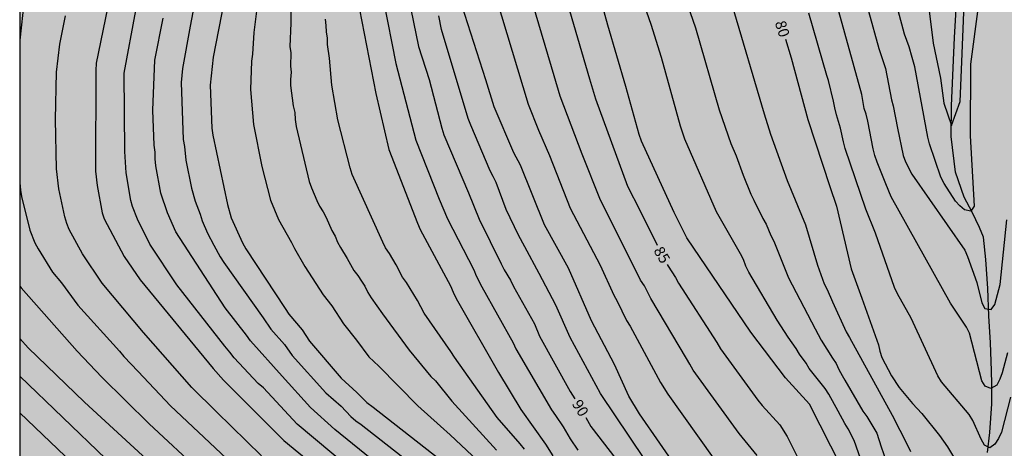
# Model space of a CAD drawing. Units: metres. Extents: x 577844 to 578194, y 4789790 to 4790041.
# Drawn here: x 577844 to 577912, y 4789929 to 4789958 of the extents above; entities that cross this region are included whole.
import ezdxf

# ---------------------------------------------------------------- set-up
doc = ezdxf.new("R2010")
doc.units = ezdxf.units.M
for name, color, linetype in [('010106', 9, 'Continuous'), ('020104', 34, 'Continuous'), ('020307', 24, 'Continuous'), ('050103', 4, 'Continuous'), ('990504', 63, 'Continuous')]:
    doc.layers.add(name, color=color, linetype=linetype)
doc.layers.add('020105', color=24, linetype='Continuous', lineweight=30)
doc.styles.add('ARIALI', font='ARIALI.TTF', dxfattribs={"height": 1})

msp = doc.modelspace()

# ---------------------------------------------------------------- hatches: boundary and pattern name
at = {"layer": '990504'}
h = msp.add_hatch(color=256, dxfattribs=at)
h.paths.add_polyline_path([(578014.394, 4789813.382), (578014.258, 4789812.798), (578013.906, 4789811.838), (578013.594, 4789811.422), (578013.242, 4789811.046), (578012.49, 4789810.486), (578010.242, 4789809.766), (578009.842, 4789809.758), (578008.522, 4789810.198), (578007.698, 4789810.558), (578007.346, 4789810.614), (578006.97, 4789810.614), (578004.33, 4789810.342), (578003.898, 4789810.166), (578003.538, 4789809.894), (578002.442, 4789808.886), (578001.826, 4789808.19), (578001.698, 4789807.758), (578001.73, 4789806.782), (578002.218, 4789805.43), (578002.226, 4789804.982), (578002.226, 4789802.606), (578002.17, 4789801.366), (578001.93, 4789799.926), (578001.594, 4789798.83), (578001.362, 4789798.335), (578001.042, 4789797.855), (578000.202, 4789796.751), (577999.914, 4789796.271), (577999.458, 4789795.207), (577999.274, 4789794.639), (577998.762, 4789793.343), (577998.034, 4789791.999), (577997.282, 4789790.847), (577997.095, 4789790.444), (577992.18, 4789790.444), (577992.77, 4789792.631), (577992.834, 4789793.047), (577992.834, 4789794.919), (577993.194, 4789798.855), (577993.666, 4789801.231), (577993.683, 4789805.182), (577993.627, 4789806.166), (577993.459, 4789806.622), (577992.971, 4789807.31), (577992.547, 4789807.39), (577992.083, 4789807.286), (577991.715, 4789807.014), (577991.451, 4789806.694), (577991.195, 4789806.27), (577990.555, 4789805.007), (577990.403, 4789804.527), (577990.139, 4789803.007), (577990.123, 4789800.607), (577990.059, 4789799.527), (577989.907, 4789798.967), (577989.491, 4789797.775), (577988.963, 4789795.663), (577988.618, 4789793.319), (577988, 4789790.444), (577844.188, 4789790.447), (577844.192, 4789978.3), (577844.584, 4789978.869), (577845, 4789979.229), (577845.472, 4789979.541), (577845.832, 4789979.717), (577847.183, 4789980.053), (577847.655, 4789980.037), (577848.159, 4789979.957), (577849.175, 4789979.597), (577849.559, 4789979.405), (577850.655, 4789978.685), (577851.735, 4789977.741), (577852.439, 4789977.045), (577852.727, 4789976.701), (577853.479, 4789975.501), (577854.479, 4789973.117), (577855.239, 4789971.885), (577855.695, 4789971.477), (577856.535, 4789970.853), (577857.559, 4789970.165), (577858.071, 4789969.917), (577858.599, 4789969.765), (577859.111, 4789969.741), (577859.943, 4789969.885), (577860.247, 4789970.181), (577860.287, 4789970.629), (577860.271, 4789971.029), (577860.159, 4789971.477), (577859.959, 4789971.941), (577859.471, 4789972.765), (577859.207, 4789973.085), (577858.247, 4789974.037), (577857.391, 4789974.989), (577856.999, 4789975.701), (577856.839, 4789976.125), (577856.743, 4789976.581), (577856.727, 4789977.077), (577856.727, 4789981.036), (577856.503, 4789982.012), (577856.183, 4789982.444), (577855.791, 4789982.852), (577855.367, 4789983.196), (577854.935, 4789983.428), (577854.487, 4789983.556), (577853.511, 4789983.54), (577853.095, 4789983.396), (577852.719, 4789983.084), (577852.111, 4789982.452), (577851.735, 4789982.292), (577851.263, 4789982.269), (577849.775, 4789982.437), (577848.76, 4789982.821), (577846.464, 4789984.197), (577845.76, 4789984.525), (577845.344, 4789984.645), (577844.928, 4789984.701), (577844.192, 4789984.709), (577844.193, 4790040.44), (577853.679, 4790040.44), (577853.097, 4790039.095), (577852.619, 4790038.359), (577851.953, 4790037.837), (577851.365, 4790037.255), (577850.601, 4790036.165), (577850.003, 4790034.969), (577849.767, 4790034.679), (577849.133, 4790033.613), (577849.147, 4790032.953), (577849.203, 4790032.575), (577849.321, 4790032.199), (577850.187, 4790030.763), (577850.868, 4790029.197), (577851.09, 4790028.845), (577851.674, 4790028.171), (577852.292, 4790027.583), (577852.626, 4790027.327), (577853.796, 4790026.173), (577854.028, 4790025.817), (577854.198, 4790024.999), (577854.244, 4790024.601), (577854.244, 4790023.849), (577854.214, 4790023.125), (577854.144, 4790022.781), (577853.916, 4790022.125), (577853.402, 4790021.113), (577853.256, 4790020.691), (577852.912, 4790019.987), (577852.43, 4790018.521), (577852.388, 4790018.133), (577852.392, 4790016.921), (577852.578, 4790016.27), (577852.794, 4790014.942), (577852.794, 4790014.51), (577852.776, 4790013.264), (577852.232, 4790009.334), (577852.208, 4790008.868), (577852.326, 4790007.904), (577852.572, 4790007.496), (577852.874, 4790007.174), (577853.906, 4790006.32), (577854.326, 4790006.198), (577854.728, 4790006.14), (577855.556, 4790006.092), (577856.01, 4790006.1), (577856.442, 4790006.184), (577856.854, 4790006.368), (577857.586, 4790006.904), (577858.21, 4790007.478), (577858.416, 4790007.8), (577858.542, 4790008.14), (577858.548, 4790009.318), (577858.43, 4790010.554), (577858.282, 4790011.386), (577858.22, 4790012.26), (577858.272, 4790012.669), (577858.538, 4790013.507), (577859.388, 4790015.105), (577859.552, 4790015.529), (577859.66, 4790015.965), (577859.716, 4790016.427), (577859.718, 4790016.881), (577859.534, 4790018.235), (577859.558, 4790019.127), (577859.786, 4790019.995), (577860.64, 4790021.611), (577860.946, 4790021.987), (577862.014, 4790023.055), (577862.678, 4790023.645), (577864.146, 4790024.719), (577865.732, 4790025.799), (577867.986, 4790027.959), (577868.236, 4790028.325), (577868.366, 4790028.765), (577868.38, 4790030.429), (577868.336, 4790030.831), (577868.158, 4790031.285), (577867.762, 4790032.025), (577867.478, 4790032.315), (577866.358, 4790033.093), (577865.098, 4790034.237), (577864.144, 4790035.455), (577863.944, 4790035.807), (577863.908, 4790036.233), (577863.376, 4790037.209), (577863.206, 4790037.601), (577862.958, 4790038.371), (577862.952, 4790038.757), (577863.068, 4790039.117), (577863.312, 4790039.485), (577863.558, 4790039.771), (577863.908, 4790039.997), (577864.234, 4790040.131), (577865.673, 4790040.44), (577880.221, 4790040.439), (577880.45, 4790040.1), (577880.794, 4790039.876), (577881.242, 4790039.748), (577881.722, 4790039.684), (577882.21, 4790039.676), (577883.114, 4790039.708), (577883.514, 4790039.828), (577883.898, 4790040.028), (577884.482, 4790040.439), (577889.272, 4790040.439), (577889.49, 4790040.252), (577889.802, 4790039.892), (577889.906, 4790039.388), (577889.89, 4790038.9), (577889.746, 4790038.46), (577889.546, 4790038.164), (577889.274, 4790037.9), (577887.666, 4790036.748), (577887.378, 4790036.428), (577886.034, 4790034.636), (577885.258, 4790033.868), (577884.826, 4790033.548), (577883.426, 4790032.772), (577882.45, 4790032.132), (577881.554, 4790031.42), (577880.85, 4790030.676), (577880.058, 4790029.653), (577879.874, 4790029.269), (577879.85, 4790028.861), (577879.938, 4790027.509), (577880.25, 4790027.141), (577880.698, 4790026.861), (577882.257, 4790026.133), (577883.129, 4790026.093), (577884.369, 4790026.205), (577884.745, 4790026.397), (577885.105, 4790026.693), (577885.441, 4790027.061), (577886.105, 4790027.94), (577886.345, 4790028.404), (577886.521, 4790028.868), (577887.417, 4790031.516), (577887.881, 4790032.3), (577888.217, 4790032.628), (577889.209, 4790033.396), (577889.601, 4790033.556), (577890.673, 4790033.716), (577891.529, 4790033.892), (577891.977, 4790034.012), (577892.369, 4790034.172), (577893.633, 4790035.212), (577894.033, 4790035.5), (577895.017, 4790036.1), (577895.857, 4790036.148), (577896.265, 4790036.3), (577896.729, 4790036.388), (577897.209, 4790036.38), (577897.681, 4790036.22), (577898.017, 4790035.932), (577898.329, 4790035.524), (577898.585, 4790035.028), (577898.793, 4790034.5), (577898.921, 4790033.94), (577898.961, 4790033.396), (577898.945, 4790032.852), (577898.865, 4790032.348), (577898.625, 4790031.828), (577898.225, 4790031.364), (577897.921, 4790031.084), (577897.417, 4790030.78), (577895.825, 4790030.124), (577894.905, 4790029.796), (577893.833, 4790029.548), (577892.353, 4790029.1), (577892.009, 4790028.884), (577891.737, 4790028.588), (577890.505, 4790027.068), (577889.665, 4790025.756), (577889.281, 4790025.324), (577888.953, 4790025.036), (577888.017, 4790024.069), (577887.817, 4790023.717), (577886.849, 4790021.517), (577886.241, 4790020.309), (577886.217, 4790019.437), (577885.993, 4790019.101), (577885.809, 4790018.669), (577885.705, 4790018.205), (577885.657, 4790017.645), (577885.657, 4790016.277), (577885.705, 4790015.781), (577885.849, 4790015.221), (577885.985, 4790014.837), (577886.969, 4790012.749), (577887.537, 4790011.813), (577888.289, 4790010.773), (577889.089, 4790009.829), (577890.769, 4790008.373), (577891.193, 4790007.957), (577892.689, 4790006.093), (577893.177, 4790005.213), (577894.185, 4790002.909), (577895.313, 4790000.669), (577895.657, 4789999.773), (577895.729, 4789999.333), (577895.737, 4789998.461), (577895.697, 4789997.997), (577895.28, 4789996.205), (577895.288, 4789995.765), (577895.432, 4789995.333), (577895.656, 4789994.989), (577896.552, 4789993.893), (577897.664, 4789992.917), (577898.464, 4789992.341), (577899.2, 4789991.733), (577899.424, 4789991.397), (577899.776, 4789991.141), (577900.608, 4789991.125), (577901.472, 4789991.285), (577902.304, 4789991.629), (577902.952, 4789992.189), (577903.336, 4789992.413), (577904.088, 4789992.757), (577904.528, 4789992.893), (577905.512, 4789993.077), (577906.888, 4789993.269), (577907.872, 4789993.501), (577908.376, 4789993.565), (577909.696, 4789993.621), (577910.968, 4789993.589), (577911.376, 4789993.469), (577911.808, 4789993.245), (577912.464, 4789992.685), (577912.696, 4789992.293), (577912.8, 4789991.781), (577912.8, 4789991.349), (577912.76, 4789990.909), (577912.632, 4789990.509), (577912.416, 4789990.125), (577912.144, 4789989.757), (577911.832, 4789989.437), (577911.48, 4789989.149), (577910.76, 4789988.413), (577909.784, 4789987.517), (577908.984, 4789986.877), (577908.616, 4789986.493), (577908.296, 4789986.061), (577908.096, 4789985.589), (577907.848, 4789984.237), (577907.624, 4789983.773), (577907.544, 4789983.253), (577907.544, 4789981.453), (577907.496, 4789980.469), (577907.136, 4789978.629), (577907.136, 4789976.765), (577907.032, 4789975.901), (577907.048, 4789975.493), (577907.208, 4789975.214), (577907.48, 4789974.982), (577907.84, 4789974.782), (577908.264, 4789974.669), (577910.16, 4789974.461), (577910.576, 4789974.237), (577911.328, 4789973.701), (577911.736, 4789973.469), (577912.2, 4789973.341), (577912.671, 4789973.341), (577913.087, 4789973.413), (577913.439, 4789973.661), (577913.671, 4789974.021), (577913.839, 4789974.445), (577914.175, 4789974.749), (577915.223, 4789976.061), (577916.079, 4789977.629), (577916.351, 4789977.949), (577916.791, 4789978.677), (577916.871, 4789978.885), (577917.239, 4789979.301), (577917.527, 4789979.869), (577917.608, 4789981.045), (577918.288, 4789982.261), (577919.296, 4789983.877), (577919.592, 4789984.269), (577919.936, 4789984.661), (577920.312, 4789985.013), (577920.712, 4789985.277), (577921.16, 4789985.437), (577922.599, 4789985.461), (577923.535, 4789985.365), (577924.031, 4789985.197), (577924.495, 4789984.957), (577924.879, 4789984.685), (577925.431, 4789984.029), (577925.631, 4789983.693), (577926.343, 4789982.733), (577928.671, 4789980.541), (577929.503, 4789979.989), (577929.991, 4789979.885), (577931.823, 4789979.869), (577932.199, 4789979.789), (577932.831, 4789979.397), (577933.215, 4789979.221), (577935.623, 4789978.557), (577936.375, 4789978.261), (577937.375, 4789977.973), (577937.991, 4789977.701), (577938.959, 4789977.149), (577939.911, 4789976.429), (577940.119, 4789976.181), (577940.391, 4789975.989), (577941.847, 4789975.189), (577942.887, 4789974.493), (577944.743, 4789972.797), (577945.151, 4789972.525), (577945.551, 4789972.397), (577946.423, 4789972.381), (577947.326, 4789972.229), (577948.062, 4789972.013), (577949.55, 4789972.005), (577949.918, 4789972.061), (577951.63, 4789973.085), (577952.334, 4789973.629), (577952.582, 4789973.885), (577953.342, 4789974.837), (577953.822, 4789975.636), (577953.854, 4789976.636), (577953.734, 4789977.484), (577953.558, 4789977.972), (577953.31, 4789978.476), (577952.463, 4789979.732), (577951.791, 4789980.524), (577951.407, 4789980.876), (577950.159, 4789981.748), (577948.367, 4789982.796), (577947.567, 4789983.308), (577945.687, 4789984.644), (577943.039, 4789986.116), (577942.319, 4789986.7), (577941.575, 4789987.42), (577941.183, 4789987.732), (577939.991, 4789988.46), (577938.575, 4789989.396), (577936.711, 4789990.34), (577935.551, 4789991.084), (577935.071, 4789991.204), (577934.583, 4789991.204), (577933.791, 4789990.876), (577933.607, 4789990.437), (577933.159, 4789988.805), (577932.975, 4789988.493), (577932.727, 4789988.269), (577932.423, 4789988.125), (577931.959, 4789988.037), (577930.599, 4789988.037), (577929.871, 4789988.077), (577929.439, 4789988.253), (577929.055, 4789988.541), (577928.759, 4789988.909), (577928.591, 4789989.245), (577928.479, 4789989.621), (577928.255, 4789991.325), (577927.951, 4789992.157), (577927.783, 4789992.509), (577927.511, 4789992.917), (577926.624, 4789993.893), (577924.92, 4789995.261), (577924.208, 4789995.757), (577923.512, 4789996.157), (577923.096, 4789996.245), (577921.888, 4789996.221), (577921.016, 4789996.037), (577919.104, 4789995.861), (577917.496, 4789995.901), (577917.04, 4789995.997), (577914.976, 4789996.741), (577914.592, 4789997.005), (577914.248, 4789997.357), (577913.08, 4789998.901), (577911.344, 4790001.021), (577910.424, 4790001.941), (577910.104, 4790002.149), (577909.816, 4790002.213), (577909.104, 4790002.485), (577908.296, 4790002.661), (577907.96, 4790002.965), (577906.424, 4790003.773), (577905.824, 4790004.357), (577905.44, 4790004.669), (577905.12, 4790005.045), (577904.912, 4790005.413), (577904.6, 4790006.181), (577904.36, 4790007.413), (577904.48, 4790009.205), (577904.425, 4790010.661), (577904.241, 4790011.069), (577903.001, 4790012.981), (577902.881, 4790013.381), (577902.657, 4790013.773), (577902.465, 4790014.212), (577902.329, 4790014.684), (577902.281, 4790015.644), (577902.425, 4790016.524), (577903.697, 4790019.588), (577904.281, 4790020.692), (577904.593, 4790020.924), (577904.985, 4790021.1), (577905.353, 4790021.124), (577905.721, 4790021.34), (577906.494, 4790021.396), (577907.781, 4790021.29), (577908.173, 4790021.186), (577908.573, 4790021.23), (577910.015, 4790021.88), (577910.687, 4790022), (577910.977, 4790021.992), (577913.317, 4790021.352), (577914.97, 4790020.992), (577916.17, 4790020.64), (577917.78, 4790019.874), (577918.648, 4790019.548), (577919.06, 4790019.46), (577920.256, 4790019.04), (577920.666, 4790018.942), (577922.648, 4790018.721), (577923.036, 4790018.633), (577923.74, 4790018.341), (577924.42, 4790018.137), (577925.162, 4790017.943), (577925.946, 4790017.845), (577926.744, 4790017.903), (577927.062, 4790018.021), (577927.39, 4790018.179), (577928.644, 4790019.067), (577929.24, 4790019.363), (577929.988, 4790019.533), (577930.64, 4790019.561), (577931.252, 4790019.655), (577931.868, 4790020.013), (577932.456, 4790020.561), (577932.932, 4790021.575), (577933.154, 4790021.945), (577933.386, 4790022.223), (577934.21, 4790022.791), (577934.538, 4790022.993), (577935.34, 4790023.381), (577936.08, 4790023.589), (577936.872, 4790023.618), (577937.328, 4790023.594), (577938.542, 4790023.42), (577938.938, 4790023.292), (577939.658, 4790022.912), (577939.966, 4790022.684), (577940.302, 4790022.512), (577940.966, 4790022.256), (577942.346, 4790022.252), (577944.582, 4790022.508), (577945.434, 4790022.452), (577945.856, 4790022.3), (577946.21, 4790022.088), (577946.488, 4790021.816), (577946.73, 4790021.476), (577947.27, 4790020.848), (577947.966, 4790020.402), (577949.875, 4790019.51), (577951.119, 4790019.06), (577951.549, 4790018.996), (577952.007, 4790019.026), (577952.823, 4790019.28), (577953.689, 4790019.65), (577954.427, 4790020.114), (577955.015, 4790020.678), (577955.323, 4790021.106), (577955.977, 4790022.206), (577956.135, 4790022.58), (577956.371, 4790023.35), (577956.411, 4790024.046), (577956.853, 4790024.766), (577957.113, 4790025.066), (577957.421, 4790025.302), (577958.103, 4790025.664), (577959.557, 4790026.076), (577960.631, 4790026.518), (577961.913, 4790027.444), (577962.651, 4790027.606), (577963.345, 4790027.604), (577964.133, 4790027.384), (577966.129, 4790026.508), (577966.465, 4790026.482), (577967.579, 4790026.532), (577968.805, 4790026.844), (577970.135, 4790027.36), (577971.799, 4790027.372), (577972.657, 4790027.332), (577973.121, 4790027.214), (577973.905, 4790026.842), (577974.277, 4790026.572), (577974.549, 4790026.266), (577974.745, 4790025.918), (577974.771, 4790025.514), (577974.881, 4790025.058), (577975.207, 4790022.434), (577975.539, 4790021.67), (577976.491, 4790020.2), (577976.795, 4790019.894), (577977.159, 4790019.65), (577977.555, 4790019.464), (577978.433, 4790019.21), (577979.253, 4790019.13), (577980.913, 4790018.592), (577981.319, 4790018.368), (577983.094, 4790017.034), (577984.032, 4790015.522), (577984.768, 4790013.904), (577985.238, 4790013.148), (577985.588, 4790012.85), (577986.93, 4790011.916), (577987.248, 4790011.566), (577987.986, 4790010.574), (577988.376, 4790010.45), (577988.76, 4790010.618), (577989.102, 4790010.836), (577989.302, 4790011.272), (577989.294, 4790011.712), (577989.17, 4790012.17), (577988.946, 4790012.616), (577988.212, 4790013.752), (577986.69, 4790015.904), (577986.443, 4790016.59), (577985.718, 4790019.626), (577985.072, 4790020.134), (577984.618, 4790020.804), (577984.318, 4790021.098), (577983.985, 4790021.322), (577983.287, 4790021.896), (577982.431, 4790022.88), (577982.063, 4790023.092), (577981.743, 4790023.348), (577980.753, 4790024.818), (577980.641, 4790025.28), (577980.639, 4790025.683), (577980.663, 4790026.091), (577980.749, 4790026.475), (577981.099, 4790027.195), (577981.331, 4790027.487), (577981.643, 4790027.721), (577982.813, 4790028.181), (577983.127, 4790028.367), (577983.427, 4790028.697), (577983.955, 4790029.407), (577984.171, 4790029.821), (577984.667, 4790030.987), (577984.781, 4790031.407), (577985.007, 4790032.655), (577985.545, 4790033.907), (577985.747, 4790034.307), (577986.015, 4790034.677), (577986.943, 4790035.769), (577987.315, 4790036.091), (577987.703, 4790036.363), (577988.173, 4790036.551), (577988.655, 4790036.639), (577989.095, 4790036.629), (577989.543, 4790036.555), (577989.919, 4790036.453), (577990.267, 4790036.301), (577990.563, 4790036.055), (577991.683, 4790034.671), (577992.465, 4790033.789), (577992.823, 4790033.557), (577994.074, 4790032.269), (577994.298, 4790031.937), (577995.06, 4790030.143), (577995.196, 4790029.209), (577995.294, 4790028.795), (577995.464, 4790028.393), (577995.942, 4790027.679), (577996.216, 4790027.411), (577996.614, 4790027.131), (577996.972, 4790026.975), (577997.348, 4790026.977), (577997.758, 4790027.103), (577998.174, 4790027.321), (577999.304, 4790028.027), (578001.02, 4790028.793), (578001.444, 4790028.963), (578001.792, 4790029.053), (578002.14, 4790029.055), (578003.24, 4790028.863), (578003.626, 4790028.733), (578004.366, 4790028.371), (578004.724, 4790028.245), (578005.366, 4790027.885), (578005.716, 4790027.745), (578006.446, 4790027.597), (578007.224, 4790027.637), (578007.624, 4790027.747), (578007.944, 4790027.949), (578008.556, 4790028.467), (578009.234, 4790028.953), (578009.592, 4790029.157), (578011.812, 4790030.325), (578012.214, 4790030.435), (578013.092, 4790030.445), (578014.292, 4790030.349), (578014.668, 4790030.117), (578014.932, 4790029.877), (578015.174, 4790029.585), (578015.546, 4790028.963), (578015.838, 4790028.659), (578016.938, 4790027.957), (578017.996, 4790027.349), (578018.688, 4790026.737), (578019.056, 4790026.529), (578019.336, 4790026.241), (578020.994, 4790024.813), (578021.791, 4790023.891), (578021.939, 4790023.545), (578022.475, 4790022.577), (578022.627, 4790022.169), (578022.653, 4790021.777), (578022.849, 4790021.007), (578023.381, 4790020.281), (578023.689, 4790019.955), (578024.655, 4790019.125), (578025.403, 4790018.657), (578025.825, 4790018.497), (578028.453, 4790017.765), (578028.885, 4790017.561), (578029.241, 4790017.341), (578029.921, 4790016.805), (578030.189, 4790016.509), (578030.427, 4790016.151), (578030.595, 4790015.757), (578030.685, 4790015.361), (578030.691, 4790014.959), (578030.427, 4790012.165), (578029.775, 4790009.433), (578029.591, 4790008.077), (578029.365, 4790005.023), (578029.031, 4790002.339), (578029.009, 4789998.031), (578028.943, 4789996.653), (578028.463, 4789993.903), (578027.869, 4789992.247), (578027.459, 4789990.973), (578026.447, 4789988.422), (578026.047, 4789987.12), (578025.151, 4789984.48), (578024.677, 4789983.288), (578023.237, 4789980.476), (578022.459, 4789979.278), (578022.02, 4789978.404), (578022.04, 4789977.958), (578022.348, 4789977.044), (578022.84, 4789976.286), (578023.284, 4789975.466), (578023.624, 4789974.608), (578023.72, 4789974.138), (578023.728, 4789973.706), (578023.642, 4789972.792), (578023.45, 4789972.334), (578022.69, 4789971.046), (578022.134, 4789969.932), (578020.866, 4789967.094), (578020.678, 4789966.208), (578020.738, 4789965.804), (578021.292, 4789964.246), (578021.332, 4789963.808), (578021.25, 4789963.354), (578021.21, 4789962.532), (578021.35, 4789962.068), (578021.534, 4789961.712), (578021.838, 4789961.374), (578022.23, 4789961.102), (578022.684, 4789960.954), (578023.174, 4789960.872), (578025.364, 4789960.724), (578026.6, 4789960.328), (578026.998, 4789960.1), (578027.332, 4789959.814), (578027.636, 4789959.452), (578027.864, 4789959.016), (578028.312, 4789957.736), (578028.324, 4789957.32), (578028.24, 4789956.41), (578028.09, 4789955.998), (578027.828, 4789955.612), (578027.46, 4789955.242), (578027.138, 4789954.997), (578026.784, 4789954.795), (578026.408, 4789954.659), (578025.928, 4789954.573), (578024.57, 4789954.641), (578023.59, 4789954.629), (578023.164, 4789954.533), (578022.768, 4789954.381), (578021.564, 4789953.707), (578020.056, 4789952.487), (578019.224, 4789951.475), (578019.124, 4789951.075), (578019.202, 4789950.633), (578019.412, 4789950.251), (578019.666, 4789949.941), (578020.066, 4789949.667), (578020.54, 4789949.453), (578021.008, 4789949.303), (578021.498, 4789949.299), (578022.836, 4789949.479), (578023.798, 4789949.657), (578024.25, 4789949.659), (578024.682, 4789949.543), (578025.018, 4789949.245), (578025.304, 4789948.905), (578025.76, 4789948.171), (578025.808, 4789941.085), (578025.944, 4789939.779), (578025.96, 4789938.471), (578026.05, 4789938.061), (578026.212, 4789937.657), (578026.429, 4789937.317), (578027.979, 4789935.745), (578028.739, 4789934.631), (578029.421, 4789933.417), (578029.561, 4789932.985), (578029.601, 4789932.565), (578029.603, 4789932.115), (578029.765, 4789930.751), (578029.765, 4789929.381), (578029.699, 4789927.943), (578029.527, 4789927.575), (578029.291, 4789927.185), (578028.441, 4789926.015), (578027.533, 4789925.099), (578026.509, 4789924.247), (578025.467, 4789923.299), (578024.781, 4789922.555), (578024.205, 4789921.808), (578023.761, 4789920.954), (578023.615, 4789920.508), (578023.545, 4789920.07), (578023.383, 4789918.814), (578023.353, 4789917.452), (578023.227, 4789916.132), (578023.201, 4789914.394), (578023.069, 4789912.476), (578023.075, 4789911.126), (578023.153, 4789910.116), (578023.697, 4789906.4), (578023.703, 4789905.936), (578024.317, 4789901.204), (578024.381, 4789899.792), (578024.445, 4789899.346), (578024.439, 4789898.034), (578024.363, 4789896.686), (578024.359, 4789895.318), (578024.489, 4789893.622), (578024.445, 4789891.328), (578024.241, 4789890.036), (578024.091, 4789889.664), (578023.879, 4789889.286), (578023.397, 4789888.082), (578021.909, 4789886.283), (578021.227, 4789885.099), (578020.941, 4789884.785), (578019.603, 4789883.535), (578018.201, 4789881.841), (578018.007, 4789881.431), (578017.351, 4789880.275), (578016.633, 4789878.663), (578016.593, 4789878.233), (578016.626, 4789877.833), (578016.912, 4789877.503), (578017.372, 4789877.403), (578017.758, 4789877.549), (578020.016, 4789879.945), (578021.046, 4789880.729), (578021.456, 4789880.879), (578021.942, 4789880.895), (578022.81, 4789880.773), (578023.678, 4789880.541), (578024.14, 4789880.555), (578024.578, 4789880.767), (578024.956, 4789881.085), (578025.216, 4789881.395), (578025.948, 4789882.503), (578026.47, 4789883.121), (578026.786, 4789883.401), (578027.912, 4789884.21), (578029.22, 4789884.696), (578029.688, 4789884.714), (578030.18, 4789884.652), (578030.536, 4789884.458), (578030.828, 4789884.134), (578031.086, 4789883.736), (578031.272, 4789883.312), (578031.37, 4789882.86), (578031.38, 4789882.416), (578031.104, 4789880.563), (578030.908, 4789880.087), (578029.922, 4789878.639), (578029.732, 4789878.245), (578029.266, 4789876.917), (578028.874, 4789875.537), (578028.524, 4789874.173), (578028.604, 4789873.751), (578028.594, 4789871.865), (578028.172, 4789870.043), (578028.004, 4789869.585), (578027.076, 4789867.963), (578026.326, 4789866.847), (578025.164, 4789864.929), (578024.248, 4789863.763), (578023.516, 4789862.209), (578021.659, 4789860.26), (578021.459, 4789859.9), (578020.779, 4789858.292), (578020.563, 4789857.492), (578020.523, 4789853.501), (578020.619, 4789852.453), (578021.075, 4789850.661), (578021.507, 4789847.181), (578021.579, 4789846.165), (578021.579, 4789844.797), (578021.507, 4789842.373), (578021.315, 4789841.949), (578021.075, 4789841.661), (578020.795, 4789841.389), (578019.899, 4789840.349), (578019.651, 4789839.949), (578019.547, 4789839.501), (578019.579, 4789839.005), (578019.683, 4789838.573), (578020.011, 4789837.637), (578020.219, 4789837.205), (578020.874, 4789836.069), (578020.986, 4789835.685), (578021.026, 4789833.445), (578020.898, 4789833.037), (578020.346, 4789832.405), (578020.346, 4789831.909), (578020.426, 4789831.429), (578020.586, 4789831.061), (578020.834, 4789830.149), (578020.794, 4789829.693), (578020.578, 4789829.205), (578020.026, 4789828.525), (578019.042, 4789827.773), (578018.57, 4789827.773), (578018.194, 4789827.973), (578017.89, 4789828.301), (578017.586, 4789828.701), (578017.066, 4789829.565), (578016.674, 4789830.493), (578016.187, 4789831.429), (578014.939, 4789832.949), (578014.355, 4789833.573), (578013.939, 4789833.837), (578012.675, 4789834.285), (578012.251, 4789834.573), (578010.123, 4789836.237), (578009.339, 4789836.669), (578008.955, 4789836.781), (578008.523, 4789836.789), (578008.091, 4789836.557), (578007.835, 4789836.237), (578007.787, 4789835.757), (578007.827, 4789834.781), (578008.147, 4789833.389), (578008.667, 4789832.077), (578009.211, 4789831.349), (578009.579, 4789831.053), (578010.995, 4789830.141), (578011.419, 4789829.749), (578012.155, 4789828.909), (578012.723, 4789828.149), (578012.795, 4789827.749), (578012.755, 4789827.309), (578012.603, 4789826.821), (578012.379, 4789826.317), (578011.754, 4789825.27), (578010.947, 4789824.31), (578010.491, 4789823.958), (578009.819, 4789823.286), (578009.619, 4789822.926), (578009.547, 4789822.51), (578009.634, 4789822.022), (578009.898, 4789821.686), (578010.322, 4789821.43), (578010.834, 4789821.326), (578011.41, 4789821.358), (578013.522, 4789821.982), (578013.97, 4789821.918), (578014.41, 4789821.742), (578014.746, 4789821.478), (578014.994, 4789821.126), (578015.13, 4789820.662), (578015.13, 4789820.118), (578015.034, 4789819.094), (578014.858, 4789818.694), (578014.594, 4789818.334), (578013.114, 4789817.07), (578012.938, 4789816.622), (578012.994, 4789816.222), (578013.21, 4789815.806), (578013.586, 4789815.438), (578014.458, 4789814.414), (578014.458, 4789813.886)])
h.paths.add_polyline_path([(577868.497, 4789836.283), (577870.001, 4789836.403), (577870.481, 4789836.395), (577871.017, 4789836.299), (577871.529, 4789836.131), (577872.105, 4789835.875), (577873.161, 4789835.211), (577874.201, 4789834.347), (577874.953, 4789833.563), (577875.401, 4789833.011), (577875.761, 4789832.459), (577876.008, 4789831.907), (577876.144, 4789831.363), (577876.176, 4789830.843), (577876, 4789829.675), (577875.728, 4789828.411), (577875.608, 4789827.115), (577875.616, 4789826.467), (577875.728, 4789825.883), (577875.976, 4789825.267), (577876.68, 4789824.091), (577877.088, 4789823.531), (577877.512, 4789823.059), (577878.024, 4789822.619), (577878.528, 4789822.299), (577879.088, 4789822.051), (577879.688, 4789821.907), (577880.272, 4789821.851), (577880.88, 4789821.859), (577881.416, 4789821.963), (577882.456, 4789822.427), (577882.992, 4789822.763), (577884.008, 4789823.619), (577886.12, 4789825.547), (577888.472, 4789827.899), (577889.52, 4789828.643), (577890.624, 4789829.267), (577891.168, 4789829.499), (577891.712, 4789829.667), (577892.272, 4789829.755), (577892.848, 4789829.779), (577893.424, 4789829.723), (577893.96, 4789829.563), (577894.44, 4789829.307), (577896.216, 4789827.995), (577897.024, 4789827.227), (577897.4, 4789826.779), (577897.712, 4789826.315), (577897.936, 4789825.827), (577898.032, 4789825.323), (577898, 4789824.339), (577897.824, 4789823.851), (577897.24, 4789822.819), (577895.8, 4789820.515), (577895.416, 4789819.995), (577894.992, 4789819.515), (577894.512, 4789819.075), (577893.352, 4789818.259), (577892.336, 4789817.683), (577889.064, 4789816.011), (577887.736, 4789815.267), (577886.448, 4789814.492), (577885.312, 4789813.732), (577884.328, 4789812.908), (577882.448, 4789810.924), (577881.424, 4789809.964), (577879.424, 4789807.836), (577878.888, 4789807.332), (577878.312, 4789806.892), (577877.704, 4789806.508), (577877.104, 4789806.204), (577876.536, 4789805.98), (577875.992, 4789805.836), (577874.872, 4789805.716), (577873.736, 4789805.692), (577873.208, 4789805.708), (577872.736, 4789805.796), (577871.96, 4789806.1), (577871.504, 4789806.428), (577871.136, 4789806.804), (577870.816, 4789807.212), (577869.576, 4789809.092), (577868.672, 4789810.172), (577867.824, 4789810.908), (577866.76, 4789811.588), (577865.656, 4789812.188), (577864.024, 4789812.9), (577863.04, 4789813.188), (577861.033, 4789814.388), (577860.681, 4789814.716), (577860.129, 4789815.5), (577859.921, 4789815.876), (577859.769, 4789816.252), (577859.761, 4789817.196), (577859.937, 4789817.716), (577860.209, 4789818.172), (577860.585, 4789818.572), (577861.417, 4789819.124), (577864.729, 4789820.844), (577865.209, 4789821.18), (577865.609, 4789821.572), (577865.929, 4789822.06), (577866.105, 4789822.428), (577866.233, 4789822.812), (577866.313, 4789823.66), (577866.297, 4789824.084), (577866.161, 4789824.492), (577865.889, 4789824.852), (577864.697, 4789825.676), (577863.457, 4789826.356), (577861.425, 4789827.548), (577860.465, 4789828.244), (577860.257, 4789829.108), (577860.281, 4789829.564), (577860.593, 4789830.548), (577861.049, 4789831.508), (577861.329, 4789832.004), (577862.081, 4789832.924), (577862.905, 4789833.787), (577863.873, 4789834.531), (577864.913, 4789835.107), (577865.977, 4789835.579), (577867.337, 4789836.043)], flags=0)

# ---------------------------------------------------------------- linework, layer by layer
at = {"layer": '010106', "flags": 128}
msp.add_lwpolyline([(577844.188, 4789790.447), (578194.178, 4789790.44), (578194.183, 4790040.432), (577844.193, 4790040.44)], close=True, dxfattribs=at)
at = {"layer": '020104', "flags": 128}
for points, elevation in [([(577844.191, 4789972.563), (577844.224, 4789972.513), (577844.661, 4789970.983), (577844.879, 4789969.014), (577844.824, 4789964.477), (577844.497, 4789959.612), (577844.191, 4789956.817)], 102), ([(577857.087, 4789963.512), (577856.002, 4789957.782), (577855.47, 4789954.856), (577855.392, 4789953.873), (577855.525, 4789949.931), (577855.605, 4789949.451), (577855.701, 4789948.496), (577856.108, 4789946.565), (577856.356, 4789945.652), (577856.703, 4789944.754), (577856.836, 4789944.299), (577857.209, 4789943.439), (577857.637, 4789942.61), (577858.089, 4789941.814), (577858.338, 4789941.426), (577861.061, 4789937.573), (577861.599, 4789936.809), (577862.544, 4789935.739), (577863.071, 4789934.982), (577865.406, 4789932.394), (577866.464, 4789931.457), (577867.134, 4789930.759), (577867.492, 4789930.454), (577867.858, 4789930.204), (577872.547, 4789926.528)], 97), ([(577911.206, 4789963.513), (577910.107, 4789955.143), (577910.078, 4789950.196), (577910.351, 4789945.325), (577910.119, 4789944.975), (577909.683, 4789945.065), (577909.357, 4789945.331), (577909.046, 4789945.66), (577908.268, 4789946.887), (577908.043, 4789947.318), (577907.245, 4789949.641), (577907.129, 4789950.103), (577906.248, 4789954.971), (577906.062, 4789955.608), (577905.844, 4789956.354), (577905.673, 4789956.792), (577905.531, 4789957.234), (577904.102, 4789962.52)], 76), ([(577900.861, 4789927.836), (577900.424, 4789928.695), (577898.942, 4789931.607), (577897.267, 4789933.425), (577894.88, 4789936.594), (577890.432, 4789943.132), (577889.563, 4789944.879), (577887.291, 4789949.812), (577887.13, 4789950.277), (577886.211, 4789953.599), (577884.946, 4789957.85), (577883.647, 4789962.652)], 84), ([(577876.844, 4789960.962), (577879.429, 4789952.37), (577880.142, 4789950.568), (577880.922, 4789948.832), (577882.357, 4789945.178), (577884.419, 4789941.226), (577885.366, 4789939.142), (577885.602, 4789938.738), (577886.262, 4789937.403), (577886.504, 4789936.999), (577888.615, 4789933.107), (577889.118, 4789932.288), (577892.261, 4789927.878)], 87), ([(577895.301, 4789928.06), (577894.062, 4789929.57), (577890.882, 4789933.962), (577890.635, 4789934.366), (577890.419, 4789934.768), (577887.936, 4789938.921), (577887.497, 4789939.797), (577887.228, 4789940.196), (577886.884, 4789940.911), (577884.45, 4789945.724), (577883.184, 4789948.908), (577881.648, 4789952.924), (577881.232, 4789954.342), (577879.109, 4789961.524)], 86), ([(577889.923, 4789960.882), (577891.035, 4789957.655), (577892.675, 4789951.985), (577893.473, 4789949.644), (577893.85, 4789948.794), (577894.332, 4789947.466), (577894.87, 4789946.142), (577895.066, 4789945.726), (577895.711, 4789944.463), (577895.933, 4789944.062), (577896.266, 4789943.284), (577896.465, 4789942.899), (577897.477, 4789940.364), (577899.321, 4789936.825), (577899.754, 4789936.041), (577900.523, 4789934.788), (577900.786, 4789934.423), (577900.969, 4789933.999), (577901.19, 4789933.586), (577901.381, 4789933.262), (577902.638, 4789931.127), (577902.9, 4789930.748), (577903.602, 4789929.598), (577903.91, 4789928.655), (577904.217, 4789927.737)], 82), ([(577902.315, 4789961.42), (577903.746, 4789956.242), (577904.198, 4789954.857), (577904.624, 4789952.669), (577904.738, 4789952.261), (577905.037, 4789950.715), (577905.418, 4789948.817), (577905.586, 4789948.374), (577906.021, 4789947.526), (577909.705, 4789942.258), (577909.898, 4789941.839), (577910.538, 4789940.022), (577910.884, 4789938.617), (577911.083, 4789938.224), (577911.522, 4789938.151), (577911.776, 4789938.51), (577912.143, 4789939.892), (577912.621, 4789944.358)], 77), ([(577858.364, 4789959.535), (577857.608, 4789955.636), (577857.382, 4789953.69), (577857.517, 4789950.725), (577857.57, 4789950.236), (577858.584, 4789945.433), (577858.843, 4789944.515), (577859.628, 4789942.78), (577859.872, 4789942.354), (577862.58, 4789938.218), (577862.85, 4789937.826), (577863.773, 4789936.742), (577864.27, 4789935.974), (577866.466, 4789933.404), (577867.563, 4789932.409), (577868.249, 4789931.719), (577868.688, 4789931.39), (577873.798, 4789927.413)], 96), ([(577869.414, 4789959.54), (577870.261, 4789955.189), (577871.658, 4789949.885), (577873.275, 4789945.802), (577873.832, 4789944.446), (577875.675, 4789940.905), (577875.827, 4789940.48), (577876.229, 4789939.724), (577878.399, 4789935.857), (577878.57, 4789935.441), (577881.061, 4789931.217), (577881.319, 4789930.812), (577881.871, 4789930.044), (577882.348, 4789929.212), (577882.881, 4789928.42)], 91), ([(577872.182, 4789922.896), (577863.427, 4789930.226), (577861.084, 4789932.731), (577860.724, 4789933.046), (577859.053, 4789934.822), (577858.76, 4789935.196), (577858.409, 4789935.626), (577855.07, 4789939.862), (577853.21, 4789942.683), (577852.359, 4789944.414), (577852.015, 4789945.283), (577851.89, 4789945.708), (577851.572, 4789947.617), (577851.481, 4789949.109), (577851.425, 4789954.534), (577852.241, 4789958.872)], 99), ([(577862.992, 4789958.871), (577862.982, 4789957.978), (577862.905, 4789956.376), (577862.993, 4789955.935), (577862.961, 4789955.019), (577863.013, 4789954.588), (577862.964, 4789954.096), (577862.966, 4789953.664), (577863.146, 4789952.271), (577863.249, 4789951.8), (577863.283, 4789951.314), (577863.354, 4789950.833), (577864.264, 4789947.033), (577864.418, 4789946.583), (577864.78, 4789945.718), (577864.978, 4789945.309), (577865.216, 4789944.931), (577865.435, 4789944.53), (577865.825, 4789943.619), (577866.057, 4789943.246), (577866.208, 4789942.819), (577866.415, 4789942.449), (577866.891, 4789941.685), (577867.347, 4789940.85), (577867.637, 4789940.513), (577867.876, 4789940.116), (577868.109, 4789939.781), (577868.324, 4789939.336), (577868.546, 4789938.962), (577869.336, 4789937.849), (577871.175, 4789935.346), (577872.679, 4789933.526), (577873.014, 4789933.218), (577874.14, 4789931.802), (577877.239, 4789928.418)], 94), ([(577867.734, 4789958.928), (577868.865, 4789953.126), (577869.779, 4789949.25), (577871.766, 4789944.141), (577871.956, 4789943.71), (577874.044, 4789939.789), (577874.227, 4789939.352), (577874.439, 4789938.92), (577877.384, 4789933.795), (577878.923, 4789931.227), (577880.635, 4789928.832), (577881.144, 4789928.023)], 92), ([(577889.979, 4789926.867), (577887.142, 4789930.936), (577886.418, 4789932.17), (577885.417, 4789934.363), (577883.829, 4789937.37), (577882.223, 4789941.015), (577880.574, 4789944.034), (577878.904, 4789948.145), (577878.437, 4789949.006), (577877.08, 4789952.188), (577876.503, 4789954.061), (577874.828, 4789959.241)], 88), ([(577902.77, 4789926.99), (577902.021, 4789929.092), (577901.624, 4789929.904), (577901.396, 4789930.267), (577900.931, 4789931.115), (577900.287, 4789932.29), (577900.02, 4789932.689), (577898.924, 4789934.071), (577898.702, 4789934.437), (577898.247, 4789935.062), (577898.004, 4789935.468), (577897.462, 4789936.243), (577896.7, 4789937.413), (577894.723, 4789940.736), (577894.522, 4789941.168), (577894.359, 4789941.613), (577894.144, 4789942.014), (577892.492, 4789944.924), (577890.285, 4789949.95), (577889.989, 4789950.865), (577888.669, 4789955.616), (577887.962, 4789957.886), (577887.503, 4789959.202)], 83), ([(577893.541, 4789959.271), (577895.804, 4789951.699), (577896.226, 4789950.291), (577897.38, 4789947.096), (577898.664, 4789944.013), (577899.491, 4789941.229), (577899.949, 4789939.939), (577900.162, 4789939.541), (577900.533, 4789938.701), (577901.485, 4789936.612), (577901.701, 4789936.214), (577904.671, 4789930.84), (577905.73, 4789928.758), (577905.926, 4789928.323)], 81), ([(577912.661, 4789935.168), (577912.292, 4789933.786), (577912.124, 4789933.336), (577911.92, 4789932.928), (577911.516, 4789932.701), (577911.12, 4789932.851), (577910.881, 4789933.213), (577910.038, 4789936.529), (577909.815, 4789936.941), (577908.717, 4789938.588), (577904.608, 4789945.97), (577904.232, 4789946.872), (577903.621, 4789948.365), (577903.469, 4789948.825), (577903.348, 4789949.289), (577902.98, 4789951.205), (577902.856, 4789951.679), (577902.723, 4789952.086), (577902.557, 4789953.053), (577900.863, 4789959.217)], 78), ([(577860.955, 4789928.028), (577857.83, 4789931.066), (577856.124, 4789932.754), (577852.777, 4789936.559), (577849.909, 4789939.981), (577848.542, 4789942.022), (577847.613, 4789943.703), (577847.446, 4789944.125), (577847.312, 4789944.568), (577846.907, 4789946.507), (577846.744, 4789947.91), (577846.671, 4789951.321), (577846.728, 4789954.586), (577846.974, 4789956.542), (577847.369, 4789958.497)], 101), ([(577869.823, 4789926.783), (577866.031, 4789929.842), (577864.34, 4789931.372), (577862.381, 4789933.554), (577860.177, 4789935.995), (577859.911, 4789936.385), (577858.437, 4789938.274), (577855.005, 4789943.538), (577854.425, 4789944.853), (577853.973, 4789946.221), (577853.63, 4789948.109), (577853.585, 4789948.595), (577853.578, 4789949.057), (577853.514, 4789949.532), (577853.415, 4789951.972), (577853.55, 4789955.433), (577854.122, 4789958.327)], 98), ([(577879.178, 4789928.485), (577878.874, 4789928.864), (577877.286, 4789930.686), (577874.325, 4789934.859), (577874.075, 4789935.256), (577872.214, 4789937.895), (577871.761, 4789938.775), (577871, 4789940.028), (577870.725, 4789940.391), (577870.291, 4789941.246), (577869.831, 4789942.03), (577869.551, 4789942.427), (577869.35, 4789942.825), (577867.244, 4789947.506), (577867.088, 4789947.968), (577866.243, 4789951.287), (577865.822, 4789953.684), (577865.667, 4789955.574), (577865.534, 4789956.518), (577865.517, 4789956.956), (577865.458, 4789957.38), (577865.439, 4789957.826), (577865.38, 4789958.274)], 93), ([(577888.515, 4789926.304), (577884.455, 4789932.339), (577882.337, 4789936.215), (577881.349, 4789938.449), (577880.203, 4789940.65), (577879.21, 4789942.502), (577878.764, 4789943.314), (577877.911, 4789945.086), (577877.211, 4789946.948), (577877.017, 4789947.375), (577876.803, 4789947.773), (577875.453, 4789950.925), (577875.285, 4789951.388), (577873.432, 4789957.557), (577873.251, 4789958.486)], 89), ([(577912.87, 4789932.081), (577912.235, 4789929.672), (577912.048, 4789929.231), (577911.782, 4789928.846), (577911.434, 4789928.593), (577911.058, 4789928.768), (577910.845, 4789929.175), (577910.253, 4789930.472), (577909.998, 4789930.888), (577908.092, 4789933.154), (577907.83, 4789933.556), (577905.976, 4789937.549), (577905.033, 4789939.236), (577904.825, 4789939.677), (577903.512, 4789943.436), (577902.839, 4789945.117), (577901.418, 4789949.298), (577901.291, 4789949.769), (577901.089, 4789950.72), (577900.799, 4789951.641), (577900.686, 4789952.113), (577900.604, 4789952.596), (577900.245, 4789954.012), (577900.133, 4789954.367), (577898.895, 4789958.668)], 79), ([(577844.191, 4789946.932), (577844.193, 4789946.92), (577844.234, 4789946.423), (577844.309, 4789945.987), (577844.887, 4789943.643), (577845.248, 4789942.785), (577845.463, 4789942.364), (577846.472, 4789940.749), (577847.091, 4789939.996), (577848.218, 4789938.457), (577851.109, 4789935.275), (577851.411, 4789934.917), (577852.393, 4789933.857), (577854.638, 4789931.5), (577858.516, 4789927.841)], 102), ([(577844.191, 4789939.787), (577844.281, 4789939.651), (577848.182, 4789935.264), (577849.883, 4789933.483), (577853.152, 4789930.246), (577856.793, 4789926.88)], 103), ([(577855.286, 4789925.677), (577848.684, 4789931.753), (577844.769, 4789935.502), (577844.191, 4789936.154)], 104), ([(577844.191, 4789931.003), (577851.032, 4789924.481)], 106)]:
    msp.add_lwpolyline(points, dxfattribs=dict(at, elevation=elevation))
at = {"layer": '020105', "flags": 128}
for points, elevation in [([(577881.469, 4789961.719), (577883.693, 4789954.138), (577884.108, 4789952.748), (577886.317, 4789946.701), (577887.168, 4789945.037), (577888.378, 4789942.604)], 85), ([(577860.812, 4789960.495), (577860.418, 4789957.329), (577860.319, 4789955.838), (577860.257, 4789955.362), (577860.177, 4789953.401), (577860.399, 4789950.968), (577860.972, 4789948.062), (577861.563, 4789945.724), (577862.127, 4789944.393), (577863.034, 4789942.792), (577863.231, 4789942.373), (577863.943, 4789941.137), (577865.221, 4789939.185), (577865.819, 4789938.421), (577866.636, 4789937.177), (577867.543, 4789936.031), (577868.387, 4789934.887), (577869.074, 4789934.237), (577871.793, 4789931.491), (577873.369, 4789930.091), (577874.031, 4789929.476), (577877.479, 4789926.247)], 95), ([(577871.149, 4789959.761), (577871.844, 4789956.379), (577872.575, 4789954.082), (577873.439, 4789950.727), (577873.595, 4789950.261), (577875.309, 4789946.231), (577876.032, 4789944.408), (577877.574, 4789941.322), (577877.779, 4789940.905), (577878.216, 4789940.187), (577878.419, 4789939.763), (577879.872, 4789937.157), (577880.229, 4789936.32), (577882.349, 4789932.488), (577882.669, 4789931.968)], 90), ([(577850.276, 4789959.035), (577849.493, 4789955.207), (577849.458, 4789954.71), (577849.452, 4789947.729), (577849.55, 4789946.742), (577849.898, 4789944.852), (577850.051, 4789944.441), (577851.429, 4789941.836), (577852.531, 4789940.219), (577857.592, 4789934.067), (577858.318, 4789933.258), (577862.496, 4789929.092), (577867.06, 4789925.354)], 100), ([(577907.197, 4789959.027), (577907.514, 4789956.607), (577908.027, 4789954.172), (577908.255, 4789952.44), (577908.772, 4789950.912), (577909.385, 4789952.573), (577909.491, 4789955.301), (577909.635, 4789958.754)], 75), ([(577897.277, 4789956.878), (577897.675, 4789955.592), (577898.832, 4789951.317), (577900.352, 4789946.677), (577900.815, 4789945.311), (577901.83, 4789940.973), (577902.569, 4789938.934), (577903.725, 4789935.719), (577903.819, 4789935.278), (577903.961, 4789934.842), (577904.624, 4789933.559), (577905.161, 4789932.756), (577906.077, 4789931.644), (577906.72, 4789930.954), (577907.958, 4789929.433), (577908.506, 4789928.65), (577908.992, 4789927.836)], 80), ([(577889.08, 4789941.286), (577889.141, 4789941.169), (577889.65, 4789940.37), (577889.855, 4789939.982), (577892.516, 4789935.867), (577892.765, 4789935.443), (577895.363, 4789931.876), (577895.66, 4789931.514), (577896.871, 4789930.163), (577897.395, 4789929.375), (577898.544, 4789927.069)], 85), ([(577844.191, 4789933.537), (577850.168, 4789927.819), (577852.296, 4789925.886), (577858.919, 4789919.946), (577861.797, 4789917.244), (577862.123, 4789916.897), (577862.429, 4789916.528), (577862.765, 4789916.182), (577863.149, 4789915.87), (577863.487, 4789915.532), (577863.773, 4789915.166), (577863.835, 4789915.097), (577869.954, 4789909.017)], 105), ([(577883.438, 4789930.692), (577883.783, 4789930.056), (577888.649, 4789923.752)], 90)]:
    msp.add_lwpolyline(points, dxfattribs=dict(at, elevation=elevation))
at = {"layer": '050103'}
msp.add_polyline3d([(577911.285, 4789928.258, 79.048), (577911.447, 4789929.64, 78.728), (577911.577, 4789931.62, 78.32), (577911.581, 4789933, 78.006), (577911.561, 4789933.94, 77.744), (577911.483, 4789935.854, 77.32), (577911.359, 4789937.719, 77.146), (577911.287, 4789939.611, 76.916), (577911.161, 4789941.615, 76.752), (577911.007, 4789943.161, 76.466), (577910.711, 4789943.849, 76.358), (577910.213, 4789944.901, 76.08), (577909.667, 4789945.933, 75.8), (577909.063, 4789947.663, 75.504), (577908.765, 4789950.141, 75.246), (577908.783, 4789952.273, 74.65), (577908.979, 4789956.983, 74.266), (577909.097, 4789958.951, 74.002)], dxfattribs=at)

# ---------------------------------------------------------------- texts
at = {"layer": '020307', "style": 'ARIALI'}
for s, rotation, p in [('80', 287.20077, (577896.529, 4789958.026, 79.998)), ('85', 301.00677, (577888.095, 4789942.234, 84.998)), ('90', 301.58777, (577882.44, 4789931.625, 89.997))]:
    msp.add_text(s, height=0.75, rotation=rotation, dxfattribs=at).set_placement(p)

doc.saveas('drawing.dxf')
